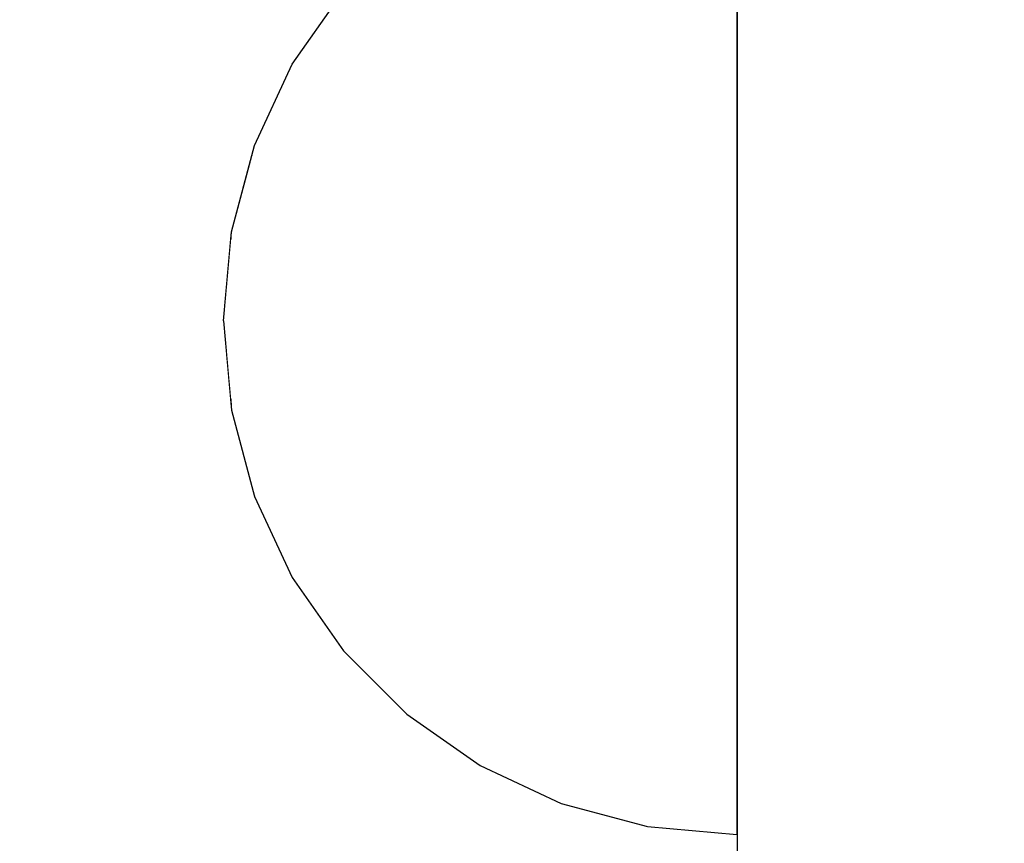
# Model space of a CAD drawing. Units: millimetres. Extents: x 1771 to 14279, y 1116 to 14417.
# Drawn here: x 9432 to 9457, y 4706 to 4727 of the extents above; entities that cross this region are included whole.
import ezdxf

# ---------------------------------------------------------------- set-up
doc = ezdxf.new("R2010")
doc.units = ezdxf.units.MM
doc.set_wipeout_variables(frame=1)
doc.layers.add('Dimensions', color=7, linetype='Continuous')
doc.styles.get("Standard").update_dxf_attribs({"font": 'arial.ttf'})
doc.dimstyles.new('Leikkiset keinu', dxfattribs={"dimtxt": 150, "dimasz": 2.5, "dimexe": 0.06, "dimexo": 0.625, "dimtad": 0, "dimtih": 1, "dimtoh": 1, "dimdec": 0, "dimtxsty": 'Standard', "dimcen": 2.5, "dimadec": 0, "dimazin": 0, "dimtfac": 1, "dimtmove": 0, "dimatfit": 3, "dimfxl": 1, "dimarcsym": 0})

# ---------------------------------------------------------------- blocks, each defined once
blk = doc.blocks.new('*D3')
at = {"layer": 'Defpoints', "color": 0, "transparency": 16777216}
for p in [(6157.471, 10935.419), (3013.145, 3993.809), (9450.107, 3993.809)]:
    blk.add_point(p, dxfattribs=at)
at = {"layer": 'Dimensions', "color": 0, "lineweight": -2, "transparency": 16777216}
for p, q in [((6156.846, 10935.419), (3013.085, 10935.419)), ((3013.145, 10932.919), (3013.145, 7541.825)), ((3013.145, 3996.309), (3013.145, 7387.403)), ((9449.482, 3993.809), (3013.085, 3993.809))]:
    blk.add_line(p, q, dxfattribs=at)
at = {"layer": 'Dimensions', "color": 0, "transparency": 16777216}
for points in [[(3012.728, 10932.919), (3013.562, 10932.919), (3013.145, 10935.419)], [(3012.728, 3996.309), (3013.562, 3996.309), (3013.145, 3993.809)]]:
    blk.add_solid(points, dxfattribs=at)
at = {"layer": 'Dimensions', "color": 0, "transparency": 16777216, "insert": (3013.145, 7464.614), "char_height": 150, "attachment_point": 5}
blk.add_mtext('6942', dxfattribs=at)
blk = doc.blocks.new('*D4')
at = {"layer": 'Defpoints', "color": 0, "transparency": 16777216}
for p in [(12287.608, 7741.671), (5418.937, 5244.269), (12287.608, 1980.479)]:
    blk.add_point(p, dxfattribs=at)
at = {"layer": 'Dimensions', "color": 0, "lineweight": -2, "transparency": 16777216}
for p, q in [((12287.608, 7741.046), (12287.608, 1980.419)), ((5418.937, 5243.644), (5418.937, 1980.419)), ((5421.437, 1980.479), (8628.108, 1980.479)), ((12285.108, 1980.479), (9078.437, 1980.479))]:
    blk.add_line(p, q, dxfattribs=at)
at = {"layer": 'Dimensions', "color": 0, "transparency": 16777216}
for points in [[(5421.437, 1980.896), (5421.437, 1980.063), (5418.937, 1980.479)], [(12285.108, 1980.896), (12285.108, 1980.063), (12287.608, 1980.479)]]:
    blk.add_solid(points, dxfattribs=at)
at = {"layer": 'Dimensions', "color": 0, "transparency": 16777216, "insert": (8853.272, 1980.479), "char_height": 150, "attachment_point": 5}
blk.add_mtext('6869', dxfattribs=at)
blk = doc.blocks.new('*D6')
at = {"layer": 'Defpoints', "color": 0, "transparency": 16777216}
for p in [(5451.062, 12627.903), (2055.292, 2492.536), (9879.864, 2492.536)]:
    blk.add_point(p, dxfattribs=at)
at = {"layer": 'Dimensions', "color": 0, "lineweight": -2, "transparency": 16777216}
for p, q in [((5450.437, 12627.903), (2055.232, 12627.903)), ((2055.292, 12625.403), (2055.292, 7637.481)), ((2055.292, 2495.036), (2055.292, 7482.957)), ((9879.239, 2492.536), (2055.232, 2492.536))]:
    blk.add_line(p, q, dxfattribs=at)
at = {"layer": 'Dimensions', "color": 0, "transparency": 16777216}
for points in [[(2054.876, 12625.403), (2055.709, 12625.403), (2055.292, 12627.903)], [(2054.876, 2495.036), (2055.709, 2495.036), (2055.292, 2492.536)]]:
    blk.add_solid(points, dxfattribs=at)
at = {"layer": 'Dimensions', "color": 0, "transparency": 16777216, "insert": (2055.292, 7560.219), "char_height": 150, "attachment_point": 5}
blk.add_mtext('10135', dxfattribs=at)
blk = doc.blocks.new('*D7')
at = {"layer": 'Defpoints', "color": 0, "transparency": 16777216}
for p in [(3805.74, 10933.273), (14279.464, 5111.918), (14279.464, 1214.227)]:
    blk.add_point(p, dxfattribs=at)
at = {"layer": 'Dimensions', "color": 0, "lineweight": -2, "transparency": 16777216}
for p, q in [((3805.74, 10932.648), (3805.74, 1214.167)), ((14279.464, 5111.293), (14279.464, 1214.167)), ((3808.24, 1214.227), (8767.096, 1214.227)), ((14276.964, 1214.227), (9318.108, 1214.227))]:
    blk.add_line(p, q, dxfattribs=at)
at = {"layer": 'Dimensions', "color": 0, "transparency": 16777216}
for points in [[(3808.24, 1214.644), (3808.24, 1213.81), (3805.74, 1214.227)], [(14276.964, 1214.644), (14276.964, 1213.81), (14279.464, 1214.227)]]:
    blk.add_solid(points, dxfattribs=at)
at = {"layer": 'Dimensions', "color": 0, "transparency": 16777216, "insert": (9042.602, 1214.227), "char_height": 150, "attachment_point": 5}
blk.add_mtext('10474', dxfattribs=at)

msp = doc.modelspace()

# ---------------------------------------------------------------- linework, layer by layer
at = {"linetype": 'ByBlock', "lineweight": -2}
for p, q in [((9450.107, 4742.625), (9450.107, 4719.699)), ((9450.107, 4719.699), (9450.107, 4716.652)), ((9450.107, 4716.652), (9450.107, 4713.693)), ((9450.107, 4713.693), (9450.107, 4710.908)), ((9450.107, 4710.908), (9450.107, 4708.376)), ((9450.107, 4708.376), (9450.107, 4706.171))]:
    msp.add_line(p, q, dxfattribs=at)

# ---------------------------------------------------------------- wipeouts: each hides what was drawn before it
at = {"linetype": 'ByBlock', "lineweight": -2, "ltscale": 37259.865721}
msp.add_wipeout([(9437.298, 4719.625), (9437.298, 4720.017), (9437.101, 4719.625)], dxfattribs=at)

# ---------------------------------------------------------------- next in the draw order: wipeouts: each hides what was drawn before it
at = {"linetype": 'ByBlock', "lineweight": -2, "ltscale": 37259.79017}
msp.add_wipeout([(9437.298, 4719.233), (9437.298, 4719.625), (9437.101, 4719.625)], dxfattribs=at)

# ---------------------------------------------------------------- next in the draw order: wipeouts: each hides what was drawn before it
at = {"linetype": 'ByBlock', "lineweight": -2, "ltscale": 37260.237897}
msp.add_wipeout([(9437.298, 4718.853), (9437.298, 4719.233), (9437.101, 4719.625)], dxfattribs=at)

# ---------------------------------------------------------------- next in the draw order: wipeouts: each hides what was drawn before it
at = {"linetype": 'ByBlock', "lineweight": -2, "ltscale": 37260.557347}
msp.add_wipeout([(9437.298, 4718.496), (9437.298, 4718.853), (9437.101, 4719.625)], dxfattribs=at)

# ---------------------------------------------------------------- next in the draw order: wipeouts: each hides what was drawn before it
at = {"linetype": 'ByBlock', "lineweight": -2, "ltscale": 37260.827743}
msp.add_wipeout([(9437.298, 4718.174), (9437.298, 4718.496), (9437.101, 4719.625)], dxfattribs=at)

# ---------------------------------------------------------------- next in the draw order: wipeouts: each hides what was drawn before it
at = {"linetype": 'ByBlock', "lineweight": -2, "ltscale": 37261.059327}
msp.add_wipeout([(9437.298, 4717.896), (9437.298, 4718.174), (9437.101, 4719.625)], dxfattribs=at)

# ---------------------------------------------------------------- next in the draw order: wipeouts: each hides what was drawn before it
at = {"linetype": 'ByBlock', "lineweight": -2, "ltscale": 37261.251583}
msp.add_wipeout([(9437.298, 4717.67), (9437.298, 4717.896), (9437.101, 4719.625)], dxfattribs=at)

# ---------------------------------------------------------------- next in the draw order: wipeouts: each hides what was drawn before it
at = {"linetype": 'ByBlock', "lineweight": -2, "ltscale": 37261.401733}
msp.add_wipeout([(9437.298, 4717.504), (9437.298, 4717.67), (9437.101, 4719.625)], dxfattribs=at)

# ---------------------------------------------------------------- next in the draw order: wipeouts: each hides what was drawn before it
at = {"linetype": 'ByBlock', "lineweight": -2, "ltscale": 37261.506977}
msp.add_wipeout([(9437.298, 4717.402), (9437.298, 4717.504), (9437.101, 4719.625)], dxfattribs=at)

# ---------------------------------------------------------------- next in the draw order: wipeouts: each hides what was drawn before it
at = {"linetype": 'ByBlock', "lineweight": -2, "ltscale": 37261.565338}
msp.add_wipeout([(9437.298, 4717.368), (9437.298, 4717.402), (9437.101, 4719.625)], dxfattribs=at)

# ---------------------------------------------------------------- next in the draw order: wipeouts: each hides what was drawn before it
at = {"linetype": 'ByBlock', "lineweight": -2, "ltscale": 37258.091262}
msp.add_wipeout([(9437.298, 4721.848), (9437.298, 4721.882), (9437.101, 4719.625)], dxfattribs=at)

# ---------------------------------------------------------------- next in the draw order: wipeouts: each hides what was drawn before it
at = {"linetype": 'ByBlock', "lineweight": -2, "ltscale": 37258.149575}
msp.add_wipeout([(9437.298, 4721.746), (9437.298, 4721.848), (9437.101, 4719.625)], dxfattribs=at)

# ---------------------------------------------------------------- next in the draw order: wipeouts: each hides what was drawn before it
at = {"linetype": 'ByBlock', "lineweight": -2, "ltscale": 37258.254736}
msp.add_wipeout([(9437.298, 4721.58), (9437.298, 4721.746), (9437.101, 4719.625)], dxfattribs=at)

# ---------------------------------------------------------------- next in the draw order: wipeouts: each hides what was drawn before it
at = {"linetype": 'ByBlock', "lineweight": -2, "ltscale": 49677.093155}
msp.add_wipeout([(9437.885, 4724.004), (9437.885, 4724.071), (9437.298, 4721.882), (9437.298, 4721.848)], dxfattribs=at)
at = {"linetype": 'ByBlock', "lineweight": -2, "ltscale": 37258.404774}
msp.add_wipeout([(9437.298, 4721.354), (9437.298, 4721.58), (9437.101, 4719.625)], dxfattribs=at)

# ---------------------------------------------------------------- next in the draw order: wipeouts: each hides what was drawn before it
at = {"linetype": 'ByBlock', "lineweight": -2, "ltscale": 49677.244541}
msp.add_wipeout([(9437.885, 4723.803), (9437.885, 4724.004), (9437.298, 4721.848), (9437.298, 4721.746)], dxfattribs=at)
at = {"linetype": 'ByBlock', "lineweight": -2, "ltscale": 37258.596905}
msp.add_wipeout([(9437.298, 4721.076), (9437.298, 4721.354), (9437.101, 4719.625)], dxfattribs=at)

# ---------------------------------------------------------------- next in the draw order: wipeouts: each hides what was drawn before it
at = {"linetype": 'ByBlock', "lineweight": -2, "ltscale": 49677.043623}
msp.add_wipeout([(9438.842, 4726.026), (9438.842, 4726.125), (9437.885, 4724.071), (9437.885, 4724.004)], dxfattribs=at)
at = {"linetype": 'ByBlock', "lineweight": -2, "ltscale": 49677.532966}
msp.add_wipeout([(9437.885, 4723.476), (9437.885, 4723.803), (9437.298, 4721.746), (9437.298, 4721.58)], dxfattribs=at)
at = {"linetype": 'ByBlock', "lineweight": -2, "ltscale": 37258.828363}
msp.add_wipeout([(9437.298, 4720.754), (9437.298, 4721.076), (9437.101, 4719.625)], dxfattribs=at)

# ---------------------------------------------------------------- next in the draw order: wipeouts: each hides what was drawn before it
at = {"linetype": 'ByBlock', "lineweight": -2, "ltscale": 49677.283709}
msp.add_wipeout([(9438.842, 4725.733), (9438.842, 4726.026), (9437.885, 4724.004), (9437.885, 4723.803)], dxfattribs=at)
at = {"linetype": 'ByBlock', "lineweight": -2, "ltscale": 49677.950635}
msp.add_wipeout([(9437.298, 4721.354), (9437.885, 4723.031), (9437.885, 4723.476), (9437.298, 4721.58)], dxfattribs=at)
at = {"linetype": 'ByBlock', "lineweight": -2, "ltscale": 37259.098649}
msp.add_wipeout([(9437.298, 4720.397), (9437.298, 4720.754), (9437.101, 4719.625)], dxfattribs=at)

# ---------------------------------------------------------------- next in the draw order: wipeouts: each hides what was drawn before it
at = {"linetype": 'ByBlock', "lineweight": -2, "ltscale": 49678.562924}
msp.add_wipeout([(9440.142, 4727.854), (9440.142, 4727.981), (9438.842, 4726.125), (9438.842, 4726.026)], dxfattribs=at)
at = {"linetype": 'ByBlock', "lineweight": -2, "ltscale": 49677.746901}
msp.add_wipeout([(9437.885, 4723.476), (9438.842, 4725.254), (9438.842, 4725.733), (9437.885, 4723.803)], dxfattribs=at)
at = {"linetype": 'ByBlock', "lineweight": -2, "ltscale": 49678.486029}
msp.add_wipeout([(9437.298, 4721.076), (9437.885, 4722.483), (9437.885, 4723.031), (9437.298, 4721.354)], dxfattribs=at)
at = {"linetype": 'ByBlock', "lineweight": -2, "ltscale": 37259.418017}
msp.add_wipeout([(9437.298, 4720.017), (9437.298, 4720.397), (9437.101, 4719.625)], dxfattribs=at)

# ---------------------------------------------------------------- next in the draw order: wipeouts: each hides what was drawn before it
at = {"linetype": 'ByBlock', "lineweight": -2, "ltscale": 49678.884588}
msp.add_wipeout([(9438.842, 4725.733), (9440.142, 4727.477), (9440.142, 4727.854), (9438.842, 4726.026)], dxfattribs=at)
at = {"linetype": 'ByBlock', "lineweight": -2, "ltscale": 49678.420007}
msp.add_wipeout([(9437.885, 4723.031), (9438.842, 4724.604), (9438.842, 4725.254), (9437.885, 4723.476)], dxfattribs=at)
at = {"linetype": 'ByBlock', "lineweight": -2, "ltscale": 49679.124572}
msp.add_wipeout([(9437.885, 4721.848), (9437.885, 4722.483), (9437.298, 4721.076), (9437.298, 4720.754)], dxfattribs=at)
at = {"linetype": 'ByBlock', "lineweight": -2, "ltscale": 49681.505731}
msp.add_wipeout([(9437.298, 4719.625), (9437.885, 4719.625), (9437.885, 4720.397), (9437.298, 4720.017)], dxfattribs=at)

# ---------------------------------------------------------------- next in the draw order: wipeouts: each hides what was drawn before it
at = {"linetype": 'ByBlock', "lineweight": -2, "ltscale": 49679.508639}
msp.add_wipeout([(9438.842, 4725.733), (9438.842, 4725.254), (9440.142, 4726.862), (9440.142, 4727.477)], dxfattribs=at)
at = {"linetype": 'ByBlock', "lineweight": -2, "ltscale": 49679.283472}
msp.add_wipeout([(9438.842, 4723.803), (9438.842, 4724.604), (9437.885, 4723.031), (9437.885, 4722.483)], dxfattribs=at)
at = {"linetype": 'ByBlock', "lineweight": -2, "ltscale": 49679.849773}
msp.add_wipeout([(9437.298, 4720.397), (9437.885, 4721.146), (9437.885, 4721.848), (9437.298, 4720.754)], dxfattribs=at)
at = {"linetype": 'ByBlock', "lineweight": -2, "ltscale": 49681.975752}
msp.add_wipeout([(9437.298, 4719.233), (9437.885, 4718.853), (9437.885, 4719.625), (9437.298, 4719.625)], dxfattribs=at)

# ---------------------------------------------------------------- next in the draw order: wipeouts: each hides what was drawn before it
at = {"linetype": 'ByBlock', "lineweight": -2, "ltscale": 49680.417022}
msp.add_wipeout([(9440.142, 4726.026), (9440.142, 4726.862), (9438.842, 4725.254), (9438.842, 4724.604)], dxfattribs=at)
at = {"linetype": 'ByBlock', "lineweight": -2, "ltscale": 49680.312139}
msp.add_wipeout([(9438.842, 4722.875), (9438.842, 4723.803), (9437.885, 4722.483), (9437.885, 4721.848)], dxfattribs=at)
at = {"linetype": 'ByBlock', "lineweight": -2, "ltscale": 49680.645759}
msp.add_wipeout([(9437.885, 4720.397), (9437.885, 4721.146), (9437.298, 4720.397), (9437.298, 4720.017)], dxfattribs=at)
at = {"linetype": 'ByBlock', "lineweight": -2, "ltscale": 49682.83589}
msp.add_wipeout([(9437.298, 4718.853), (9437.885, 4718.104), (9437.885, 4718.853), (9437.298, 4719.233)], dxfattribs=at)

# ---------------------------------------------------------------- next in the draw order: linework, layer by layer
at = {"linetype": 'ByBlock', "lineweight": -2}
msp.add_line((9437.101, 4719.625), (9437.298, 4721.882), dxfattribs=at)

# ---------------------------------------------------------------- next in the draw order: wipeouts: each hides what was drawn before it
at = {"linetype": 'ByBlock', "lineweight": -2, "ltscale": 49682.764378}
msp.add_wipeout([(9441.744, 4728.249), (9441.744, 4728.983), (9440.142, 4727.477), (9440.142, 4726.862)], dxfattribs=at)
at = {"linetype": 'ByBlock', "lineweight": -2, "ltscale": 49681.582925}
msp.add_wipeout([(9440.142, 4724.996), (9440.142, 4726.026), (9438.842, 4724.604), (9438.842, 4723.803)], dxfattribs=at)
at = {"linetype": 'ByBlock', "lineweight": -2, "ltscale": 49681.476284}
msp.add_wipeout([(9438.842, 4721.848), (9438.842, 4722.875), (9437.885, 4721.848), (9437.885, 4721.146)], dxfattribs=at)
at = {"linetype": 'ByBlock', "lineweight": -2, "ltscale": 49684.079656}
msp.add_wipeout([(9438.842, 4719.625), (9438.842, 4720.754), (9437.885, 4720.397), (9437.885, 4719.625)], dxfattribs=at)
at = {"linetype": 'ByBlock', "lineweight": -2, "ltscale": 49683.632252}
msp.add_wipeout([(9437.298, 4718.496), (9437.885, 4717.402), (9437.885, 4718.104), (9437.298, 4718.853)], dxfattribs=at)

# ---------------------------------------------------------------- next in the draw order: wipeouts: each hides what was drawn before it
at = {"linetype": 'ByBlock', "lineweight": -2, "ltscale": 49683.880609}
msp.add_wipeout([(9441.744, 4727.254), (9441.744, 4728.249), (9440.142, 4726.862), (9440.142, 4726.026)], dxfattribs=at)
at = {"linetype": 'ByBlock', "lineweight": -2, "ltscale": 49682.97173}
msp.add_wipeout([(9438.842, 4722.875), (9440.142, 4723.803), (9440.142, 4724.996), (9438.842, 4723.803)], dxfattribs=at)
at = {"linetype": 'ByBlock', "lineweight": -2, "ltscale": 49682.743136}
msp.add_wipeout([(9438.842, 4720.754), (9438.842, 4721.848), (9437.885, 4721.146), (9437.885, 4720.397)], dxfattribs=at)
at = {"linetype": 'ByBlock', "lineweight": -2, "ltscale": 49684.35797}
msp.add_wipeout([(9437.298, 4718.174), (9437.885, 4716.767), (9437.885, 4717.402), (9437.298, 4718.496)], dxfattribs=at)

# ---------------------------------------------------------------- next in the draw order: linework, layer by layer
at = {"linetype": 'ByBlock', "lineweight": -2}
for p, q in [((9437.885, 4724.071), (9438.842, 4726.125)), ((9437.298, 4721.882), (9437.885, 4724.071))]:
    msp.add_line(p, q, dxfattribs=at)

# ---------------------------------------------------------------- next in the draw order: wipeouts: each hides what was drawn before it
at = {"linetype": 'ByBlock', "lineweight": -2, "ltscale": 49685.313888}
msp.add_wipeout([(9440.142, 4724.996), (9441.744, 4726.026), (9441.744, 4727.254), (9440.142, 4726.026)], dxfattribs=at)
at = {"linetype": 'ByBlock', "lineweight": -2, "ltscale": 49684.542186}
msp.add_wipeout([(9438.842, 4721.848), (9440.142, 4722.483), (9440.142, 4723.803), (9438.842, 4722.875)], dxfattribs=at)
at = {"linetype": 'ByBlock', "lineweight": -2, "ltscale": 49685.188403}
msp.add_wipeout([(9438.842, 4718.496), (9438.842, 4719.625), (9437.885, 4719.625), (9437.885, 4718.853)], dxfattribs=at)
at = {"linetype": 'ByBlock', "lineweight": -2, "ltscale": 49684.997107}
msp.add_wipeout([(9437.298, 4717.896), (9437.885, 4716.219), (9437.885, 4716.767), (9437.298, 4718.174)], dxfattribs=at)

# ---------------------------------------------------------------- next in the draw order: wipeouts: each hides what was drawn before it
at = {"linetype": 'ByBlock', "lineweight": -2, "ltscale": 49687.021356}
msp.add_wipeout([(9440.142, 4723.803), (9441.744, 4724.604), (9441.744, 4726.026), (9440.142, 4724.996)], dxfattribs=at)
at = {"linetype": 'ByBlock', "lineweight": -2, "ltscale": 49688.03914}
msp.add_wipeout([(9438.842, 4719.625), (9440.142, 4719.625), (9440.142, 4721.076), (9438.842, 4720.754)], dxfattribs=at)
at = {"linetype": 'ByBlock', "lineweight": -2, "ltscale": 49685.533099}
msp.add_wipeout([(9437.298, 4717.67), (9437.885, 4715.774), (9437.885, 4716.219), (9437.298, 4717.896)], dxfattribs=at)

# ---------------------------------------------------------------- next in the draw order: linework, layer by layer
at = {"linetype": 'ByBlock', "lineweight": -2}
msp.add_line((9438.842, 4726.125), (9440.142, 4727.981), dxfattribs=at)

# ---------------------------------------------------------------- next in the draw order: wipeouts: each hides what was drawn before it
at = {"linetype": 'ByBlock', "lineweight": -2, "ltscale": 49690.362388}
msp.add_wipeout([(9441.744, 4727.254), (9441.744, 4726.026), (9443.601, 4726.862), (9443.601, 4728.249)], dxfattribs=at)
at = {"linetype": 'ByBlock', "lineweight": -2, "ltscale": 49686.247879}
msp.add_wipeout([(9440.142, 4721.076), (9440.142, 4722.483), (9438.842, 4721.848), (9438.842, 4720.754)], dxfattribs=at)
at = {"linetype": 'ByBlock', "lineweight": -2, "ltscale": 49685.951296}
msp.add_wipeout([(9437.885, 4715.447), (9437.885, 4715.774), (9437.298, 4717.67), (9437.298, 4717.504)], dxfattribs=at)

# ---------------------------------------------------------------- next in the draw order: wipeouts: each hides what was drawn before it
at = {"linetype": 'ByBlock', "lineweight": -2, "ltscale": 49688.951825}
msp.add_wipeout([(9441.744, 4723.031), (9441.744, 4724.604), (9440.142, 4723.803), (9440.142, 4722.483)], dxfattribs=at)
at = {"linetype": 'ByBlock', "lineweight": -2, "ltscale": 49686.240116}
msp.add_wipeout([(9437.885, 4715.246), (9437.885, 4715.447), (9437.298, 4717.504), (9437.298, 4717.402)], dxfattribs=at)

# ---------------------------------------------------------------- next in the draw order: wipeouts: each hides what was drawn before it
at = {"linetype": 'ByBlock', "lineweight": -2, "ltscale": 49692.3371}
msp.add_wipeout([(9443.601, 4725.254), (9443.601, 4726.862), (9441.744, 4726.026), (9441.744, 4724.604)], dxfattribs=at)
at = {"linetype": 'ByBlock', "lineweight": -2, "ltscale": 49686.391721}
msp.add_wipeout([(9437.885, 4715.179), (9437.885, 4715.246), (9437.298, 4717.402), (9437.298, 4717.368)], dxfattribs=at)

# ---------------------------------------------------------------- next in the draw order: linework, layer by layer
at = {"linetype": 'ByBlock', "lineweight": -2}
msp.add_line((9437.101, 4719.625), (9437.298, 4717.368), dxfattribs=at)

# ---------------------------------------------------------------- next in the draw order: wipeouts: each hides what was drawn before it
at = {"linetype": 'ByBlock', "lineweight": -2, "ltscale": 49696.574355}
msp.add_wipeout([(9445.654, 4727.477), (9445.654, 4728.983), (9443.601, 4728.249), (9443.601, 4726.862)], dxfattribs=at)
at = {"linetype": 'ByBlock', "lineweight": -2, "ltscale": 49686.525382}
msp.add_wipeout([(9438.842, 4717.402), (9438.842, 4718.496), (9437.885, 4718.853), (9437.885, 4718.104)], dxfattribs=at)

# ---------------------------------------------------------------- next in the draw order: wipeouts: each hides what was drawn before it
at = {"linetype": 'ByBlock', "lineweight": -2, "ltscale": 49687.793171}
msp.add_wipeout([(9438.842, 4716.375), (9438.842, 4717.402), (9437.885, 4718.104), (9437.885, 4717.402)], dxfattribs=at)

# ---------------------------------------------------------------- next in the draw order: wipeouts: each hides what was drawn before it
at = {"linetype": 'ByBlock', "lineweight": -2, "ltscale": 49689.688378}
msp.add_wipeout([(9438.842, 4718.496), (9440.142, 4718.174), (9440.142, 4719.625), (9438.842, 4719.625)], dxfattribs=at)
at = {"linetype": 'ByBlock', "lineweight": -2, "ltscale": 49688.958602}
msp.add_wipeout([(9438.842, 4715.447), (9438.842, 4716.375), (9437.885, 4717.402), (9437.885, 4716.767)], dxfattribs=at)

# ---------------------------------------------------------------- next in the draw order: wipeouts: each hides what was drawn before it
at = {"linetype": 'ByBlock', "lineweight": -2, "ltscale": 49693.245469}
msp.add_wipeout([(9441.744, 4719.625), (9441.744, 4721.354), (9440.142, 4721.076), (9440.142, 4719.625)], dxfattribs=at)
at = {"linetype": 'ByBlock', "lineweight": -2, "ltscale": 49689.98874}
msp.add_wipeout([(9438.842, 4714.646), (9438.842, 4715.447), (9437.885, 4716.767), (9437.885, 4716.219)], dxfattribs=at)

# ---------------------------------------------------------------- next in the draw order: wipeouts: each hides what was drawn before it
at = {"linetype": 'ByBlock', "lineweight": -2, "ltscale": 49691.047417}
msp.add_wipeout([(9441.744, 4721.354), (9441.744, 4723.031), (9440.142, 4722.483), (9440.142, 4721.076)], dxfattribs=at)
at = {"linetype": 'ByBlock', "lineweight": -2, "ltscale": 49691.480509}
msp.add_wipeout([(9438.842, 4717.402), (9440.142, 4716.767), (9440.142, 4718.174), (9438.842, 4718.496)], dxfattribs=at)
at = {"linetype": 'ByBlock', "lineweight": -2, "ltscale": 49690.853682}
msp.add_wipeout([(9437.885, 4715.774), (9438.842, 4713.996), (9438.842, 4714.646), (9437.885, 4716.219)], dxfattribs=at)

# ---------------------------------------------------------------- next in the draw order: wipeouts: each hides what was drawn before it
at = {"linetype": 'ByBlock', "lineweight": -2, "ltscale": 49694.569757}
msp.add_wipeout([(9443.601, 4723.476), (9443.601, 4725.254), (9441.744, 4724.604), (9441.744, 4723.031)], dxfattribs=at)
at = {"linetype": 'ByBlock', "lineweight": -2, "ltscale": 49695.357437}
msp.add_wipeout([(9441.744, 4717.896), (9441.744, 4719.625), (9440.142, 4719.625), (9440.142, 4718.174)], dxfattribs=at)
at = {"linetype": 'ByBlock', "lineweight": -2, "ltscale": 49691.528092}
msp.add_wipeout([(9437.885, 4715.447), (9438.842, 4713.517), (9438.842, 4713.996), (9437.885, 4715.774)], dxfattribs=at)

# ---------------------------------------------------------------- next in the draw order: wipeouts: each hides what was drawn before it
at = {"linetype": 'ByBlock', "lineweight": -2, "ltscale": 49698.756666}
msp.add_wipeout([(9445.654, 4725.733), (9445.654, 4727.477), (9443.601, 4726.862), (9443.601, 4725.254)], dxfattribs=at)
at = {"linetype": 'ByBlock', "lineweight": -2, "ltscale": 49699.533973}
msp.add_wipeout([(9443.601, 4719.625), (9443.601, 4721.58), (9441.744, 4721.354), (9441.744, 4719.625)], dxfattribs=at)
at = {"linetype": 'ByBlock', "lineweight": -2, "ltscale": 49691.992258}
msp.add_wipeout([(9438.842, 4713.224), (9438.842, 4713.517), (9437.885, 4715.447), (9437.885, 4715.246)], dxfattribs=at)

# ---------------------------------------------------------------- next in the draw order: wipeouts: each hides what was drawn before it
at = {"linetype": 'ByBlock', "lineweight": -2, "ltscale": 49696.99307}
msp.add_wipeout([(9443.601, 4721.58), (9443.601, 4723.476), (9441.744, 4723.031), (9441.744, 4721.354)], dxfattribs=at)
at = {"linetype": 'ByBlock', "lineweight": -2, "ltscale": 49693.187908}
msp.add_wipeout([(9438.842, 4716.375), (9440.142, 4715.447), (9440.142, 4716.767), (9438.842, 4717.402)], dxfattribs=at)
at = {"linetype": 'ByBlock', "lineweight": -2, "ltscale": 49692.232873}
msp.add_wipeout([(9438.842, 4713.125), (9438.842, 4713.224), (9437.885, 4715.246), (9437.885, 4715.179)], dxfattribs=at)

# ---------------------------------------------------------------- next in the draw order: linework, layer by layer
at = {"linetype": 'ByBlock', "lineweight": -2}
msp.add_line((9437.298, 4717.368), (9437.885, 4715.179), dxfattribs=at)

# ---------------------------------------------------------------- next in the draw order: wipeouts: each hides what was drawn before it
at = {"linetype": 'ByBlock', "lineweight": -2, "ltscale": 49701.224236}
msp.add_wipeout([(9445.654, 4723.803), (9445.654, 4725.733), (9443.601, 4725.254), (9443.601, 4723.476)], dxfattribs=at)
at = {"linetype": 'ByBlock', "lineweight": -2, "ltscale": 49694.760686}
msp.add_wipeout([(9438.842, 4715.447), (9440.142, 4714.254), (9440.142, 4715.447), (9438.842, 4716.375)], dxfattribs=at)

# ---------------------------------------------------------------- next in the draw order: wipeouts: each hides what was drawn before it
at = {"linetype": 'ByBlock', "lineweight": -2, "ltscale": 49706.084175}
msp.add_wipeout([(9447.843, 4726.026), (9447.843, 4727.854), (9445.654, 4727.477), (9445.654, 4725.733)], dxfattribs=at)
at = {"linetype": 'ByBlock', "lineweight": -2, "ltscale": 49697.556831}
msp.add_wipeout([(9441.744, 4716.219), (9441.744, 4717.896), (9440.142, 4718.174), (9440.142, 4716.767)], dxfattribs=at)
at = {"linetype": 'ByBlock', "lineweight": -2, "ltscale": 49696.152145}
msp.add_wipeout([(9440.142, 4713.224), (9440.142, 4714.254), (9438.842, 4715.447), (9438.842, 4714.646)], dxfattribs=at)

# ---------------------------------------------------------------- next in the draw order: wipeouts: each hides what was drawn before it
at = {"linetype": 'ByBlock', "lineweight": -2, "ltscale": 49702.029895}
msp.add_wipeout([(9443.601, 4717.67), (9443.601, 4719.625), (9441.744, 4719.625), (9441.744, 4717.896)], dxfattribs=at)
at = {"linetype": 'ByBlock', "lineweight": -2, "ltscale": 49697.320709}
msp.add_wipeout([(9440.142, 4712.388), (9440.142, 4713.224), (9438.842, 4714.646), (9438.842, 4713.996)], dxfattribs=at)

# ---------------------------------------------------------------- next in the draw order: wipeouts: each hides what was drawn before it
at = {"linetype": 'ByBlock', "lineweight": -2, "ltscale": 49706.710553}
msp.add_wipeout([(9445.654, 4719.625), (9445.654, 4721.746), (9443.601, 4721.58), (9443.601, 4719.625)], dxfattribs=at)
at = {"linetype": 'ByBlock', "lineweight": -2, "ltscale": 49699.655008}
msp.add_wipeout([(9441.744, 4714.646), (9441.744, 4716.219), (9440.142, 4716.767), (9440.142, 4715.447)], dxfattribs=at)
at = {"linetype": 'ByBlock', "lineweight": -2, "ltscale": 49698.231439}
msp.add_wipeout([(9438.842, 4713.517), (9440.142, 4711.773), (9440.142, 4712.388), (9438.842, 4713.996)], dxfattribs=at)

# ---------------------------------------------------------------- next in the draw order: wipeouts: each hides what was drawn before it
at = {"linetype": 'ByBlock', "lineweight": -2, "ltscale": 49703.902533}
msp.add_wipeout([(9445.654, 4721.746), (9445.654, 4723.803), (9443.601, 4723.476), (9443.601, 4721.58)], dxfattribs=at)
at = {"linetype": 'ByBlock', "lineweight": -2, "ltscale": 49704.572616}
msp.add_wipeout([(9443.601, 4715.774), (9443.601, 4717.67), (9441.744, 4717.896), (9441.744, 4716.219)], dxfattribs=at)
at = {"linetype": 'ByBlock', "lineweight": -2, "ltscale": 49698.85724}
msp.add_wipeout([(9438.842, 4713.224), (9440.142, 4711.396), (9440.142, 4711.773), (9438.842, 4713.517)], dxfattribs=at)

# ---------------------------------------------------------------- next in the draw order: wipeouts: each hides what was drawn before it
at = {"linetype": 'ByBlock', "lineweight": -2, "ltscale": 49708.71216}
msp.add_wipeout([(9447.843, 4724.004), (9447.843, 4726.026), (9445.654, 4725.733), (9445.654, 4723.803)], dxfattribs=at)
at = {"linetype": 'ByBlock', "lineweight": -2, "ltscale": 49709.506129}
msp.add_wipeout([(9445.654, 4717.504), (9445.654, 4719.625), (9443.601, 4719.625), (9443.601, 4717.67)], dxfattribs=at)
at = {"linetype": 'ByBlock', "lineweight": -2, "ltscale": 49699.179847}
msp.add_wipeout([(9440.142, 4711.269), (9440.142, 4711.396), (9438.842, 4713.224), (9438.842, 4713.125)], dxfattribs=at)

# ---------------------------------------------------------------- next in the draw order: linework, layer by layer
at = {"linetype": 'ByBlock', "lineweight": -2}
msp.add_line((9437.885, 4715.179), (9438.842, 4713.125), dxfattribs=at)

# ---------------------------------------------------------------- next in the draw order: wipeouts: each hides what was drawn before it
at = {"linetype": 'ByBlock', "lineweight": -2, "ltscale": 49714.095993}
msp.add_wipeout([(9450.101, 4726.125), (9450.101, 4727.981), (9447.843, 4727.854), (9447.843, 4726.026)], dxfattribs=at)
at = {"linetype": 'ByBlock', "lineweight": -2, "ltscale": 49714.555412}
msp.add_wipeout([(9447.843, 4719.625), (9447.843, 4721.848), (9445.654, 4721.746), (9445.654, 4719.625)], dxfattribs=at)
at = {"linetype": 'ByBlock', "lineweight": -2, "ltscale": 49701.588984}
msp.add_wipeout([(9440.142, 4714.254), (9441.744, 4713.224), (9441.744, 4714.646), (9440.142, 4715.447)], dxfattribs=at)

# ---------------------------------------------------------------- next in the draw order: wipeouts: each hides what was drawn before it
at = {"linetype": 'ByBlock', "lineweight": -2, "ltscale": 49711.564701}
msp.add_wipeout([(9447.843, 4721.848), (9447.843, 4724.004), (9445.654, 4723.803), (9445.654, 4721.746)], dxfattribs=at)
at = {"linetype": 'ByBlock', "lineweight": -2, "ltscale": 49703.300452}
msp.add_wipeout([(9440.142, 4713.224), (9441.744, 4711.996), (9441.744, 4713.224), (9440.142, 4714.254)], dxfattribs=at)

# ---------------------------------------------------------------- next in the draw order: wipeouts: each hides what was drawn before it
at = {"linetype": 'ByBlock', "lineweight": -2, "ltscale": 49716.805075}
msp.add_wipeout([(9450.101, 4724.071), (9450.101, 4726.125), (9447.843, 4726.026), (9447.843, 4724.004)], dxfattribs=at)
at = {"linetype": 'ByBlock', "lineweight": -2, "ltscale": 49706.999397}
msp.add_wipeout([(9443.601, 4713.996), (9443.601, 4715.774), (9441.744, 4716.219), (9441.744, 4714.646)], dxfattribs=at)
at = {"linetype": 'ByBlock', "lineweight": -2, "ltscale": 49704.737738}
msp.add_wipeout([(9441.744, 4711.001), (9441.744, 4711.996), (9440.142, 4713.224), (9440.142, 4712.388)], dxfattribs=at)

# ---------------------------------------------------------------- next in the draw order: linework, layer by layer
at = {"linetype": 'ByBlock', "lineweight": -2}
msp.add_line((9450.101, 4727.981), (9450.101, 4726.125), dxfattribs=at)

# ---------------------------------------------------------------- next in the draw order: wipeouts: each hides what was drawn before it
at = {"linetype": 'ByBlock', "lineweight": -2, "ltscale": 49712.31639}
msp.add_wipeout([(9445.654, 4715.447), (9445.654, 4717.504), (9443.601, 4717.67), (9443.601, 4715.774)], dxfattribs=at)
at = {"linetype": 'ByBlock', "lineweight": -2, "ltscale": 49705.857499}
msp.add_wipeout([(9441.744, 4710.267), (9441.744, 4711.001), (9440.142, 4712.388), (9440.142, 4711.773)], dxfattribs=at)

# ---------------------------------------------------------------- next in the draw order: wipeouts: each hides what was drawn before it
at = {"linetype": 'ByBlock', "lineweight": -2, "ltscale": 49717.560797}
msp.add_wipeout([(9447.843, 4717.402), (9447.843, 4719.625), (9445.654, 4719.625), (9445.654, 4717.504)], dxfattribs=at)
at = {"linetype": 'ByBlock', "lineweight": -2, "ltscale": 49709.236748}
msp.add_wipeout([(9443.601, 4712.388), (9443.601, 4713.996), (9441.744, 4714.646), (9441.744, 4713.224)], dxfattribs=at)
at = {"linetype": 'ByBlock', "lineweight": -2, "ltscale": 49706.626171}
msp.add_wipeout([(9440.142, 4711.773), (9440.142, 4711.396), (9441.744, 4709.818), (9441.744, 4710.267)], dxfattribs=at)

# ---------------------------------------------------------------- next in the draw order: wipeouts: each hides what was drawn before it
at = {"linetype": 'ByBlock', "lineweight": -2, "ltscale": 49722.828978}
msp.add_wipeout([(9450.101, 4719.625), (9450.101, 4721.882), (9447.843, 4721.848), (9447.843, 4719.625)], dxfattribs=at)
at = {"linetype": 'ByBlock', "lineweight": -2, "ltscale": 49714.998936}
msp.add_wipeout([(9445.654, 4713.517), (9445.654, 4715.447), (9443.601, 4715.774), (9443.601, 4713.996)], dxfattribs=at)
at = {"linetype": 'ByBlock', "lineweight": -2, "ltscale": 49707.02117}
msp.add_wipeout([(9441.744, 4709.666), (9441.744, 4709.818), (9440.142, 4711.396), (9440.142, 4711.269)], dxfattribs=at)

# ---------------------------------------------------------------- next in the draw order: linework, layer by layer
at = {"linetype": 'ByBlock', "lineweight": -2}
msp.add_line((9438.842, 4713.125), (9440.142, 4711.269), dxfattribs=at)

# ---------------------------------------------------------------- next in the draw order: wipeouts: each hides what was drawn before it
at = {"linetype": 'ByBlock', "lineweight": -2, "ltscale": 49719.745773}
msp.add_wipeout([(9450.101, 4721.882), (9450.101, 4724.071), (9447.843, 4724.004), (9447.843, 4721.848)], dxfattribs=at)
at = {"linetype": 'ByBlock', "lineweight": -2, "ltscale": 49720.554069}
msp.add_wipeout([(9447.843, 4715.246), (9447.843, 4717.402), (9445.654, 4717.504), (9445.654, 4715.447)], dxfattribs=at)
at = {"linetype": 'ByBlock', "lineweight": -2, "ltscale": 49711.216808}
msp.add_wipeout([(9441.744, 4711.996), (9443.601, 4711.001), (9443.601, 4712.388), (9441.744, 4713.224)], dxfattribs=at)

# ---------------------------------------------------------------- next in the draw order: linework, layer by layer
at = {"linetype": 'ByBlock', "lineweight": -2}
for p, q in [((9450.101, 4726.125), (9450.101, 4724.071)), ((9450.101, 4724.071), (9450.101, 4721.882))]:
    msp.add_line(p, q, dxfattribs=at)

# ---------------------------------------------------------------- next in the draw order: wipeouts: each hides what was drawn before it
at = {"linetype": 'ByBlock', "lineweight": -2, "ltscale": 49725.950432}
msp.add_wipeout([(9450.101, 4717.368), (9450.101, 4719.625), (9447.843, 4719.625), (9447.843, 4717.402)], dxfattribs=at)
at = {"linetype": 'ByBlock', "lineweight": -2, "ltscale": 49712.879508}
msp.add_wipeout([(9441.744, 4711.001), (9443.601, 4709.875), (9443.601, 4711.001), (9441.744, 4711.996)], dxfattribs=at)

# ---------------------------------------------------------------- next in the draw order: linework, layer by layer
at = {"linetype": 'ByBlock', "lineweight": -2}
msp.add_line((9450.101, 4721.882), (9450.101, 4719.625), dxfattribs=at)

# ---------------------------------------------------------------- next in the draw order: wipeouts: each hides what was drawn before it
at = {"linetype": 'ByBlock', "lineweight": -2, "ltscale": 49717.472246}
msp.add_wipeout([(9445.654, 4711.773), (9445.654, 4713.517), (9443.601, 4713.996), (9443.601, 4712.388)], dxfattribs=at)
at = {"linetype": 'ByBlock', "lineweight": -2, "ltscale": 49714.174492}
msp.add_wipeout([(9443.601, 4709.046), (9443.601, 4709.875), (9441.744, 4711.001), (9441.744, 4710.267)], dxfattribs=at)

# ---------------------------------------------------------------- next in the draw order: wipeouts: each hides what was drawn before it
at = {"linetype": 'ByBlock', "lineweight": -2, "ltscale": 49723.411443}
msp.add_wipeout([(9447.843, 4713.224), (9447.843, 4715.246), (9445.654, 4715.447), (9445.654, 4713.517)], dxfattribs=at)
at = {"linetype": 'ByBlock', "lineweight": -2, "ltscale": 49715.062784}
msp.add_wipeout([(9441.744, 4710.267), (9441.744, 4709.818), (9443.601, 4708.538), (9443.601, 4709.046)], dxfattribs=at)

# ---------------------------------------------------------------- next in the draw order: wipeouts: each hides what was drawn before it
at = {"linetype": 'ByBlock', "lineweight": -2, "ltscale": 49729.036375}
msp.add_wipeout([(9450.101, 4715.179), (9450.101, 4717.368), (9447.843, 4717.402), (9447.843, 4715.246)], dxfattribs=at)
at = {"linetype": 'ByBlock', "lineweight": -2, "ltscale": 49719.661092}
msp.add_wipeout([(9445.654, 4710.267), (9445.654, 4711.773), (9443.601, 4712.388), (9443.601, 4711.001)], dxfattribs=at)
at = {"linetype": 'ByBlock', "lineweight": -2, "ltscale": 49715.518258}
msp.add_wipeout([(9443.601, 4708.367), (9443.601, 4708.538), (9441.744, 4709.818), (9441.744, 4709.666)], dxfattribs=at)

# ---------------------------------------------------------------- next in the draw order: linework, layer by layer
at = {"linetype": 'ByBlock', "lineweight": -2}
for p, q in [((9450.101, 4719.625), (9450.101, 4717.368)), ((9440.142, 4711.269), (9441.744, 4709.666))]:
    msp.add_line(p, q, dxfattribs=at)

# ---------------------------------------------------------------- next in the draw order: wipeouts: each hides what was drawn before it
at = {"linetype": 'ByBlock', "lineweight": -2, "ltscale": 49726.04595}
msp.add_wipeout([(9447.843, 4711.396), (9447.843, 4713.224), (9445.654, 4713.517), (9445.654, 4711.773)], dxfattribs=at)
at = {"linetype": 'ByBlock', "lineweight": -2, "ltscale": 49721.498891}
msp.add_wipeout([(9443.601, 4711.001), (9443.601, 4709.875), (9445.654, 4709.046), (9445.654, 4710.267)], dxfattribs=at)

# ---------------------------------------------------------------- next in the draw order: wipeouts: each hides what was drawn before it
at = {"linetype": 'ByBlock', "lineweight": -2, "ltscale": 49731.982225}
msp.add_wipeout([(9450.101, 4713.125), (9450.101, 4715.179), (9447.843, 4715.246), (9447.843, 4713.224)], dxfattribs=at)
at = {"linetype": 'ByBlock', "lineweight": -2, "ltscale": 49722.929824}
msp.add_wipeout([(9445.654, 4708.146), (9445.654, 4709.046), (9443.601, 4709.875), (9443.601, 4709.046)], dxfattribs=at)

# ---------------------------------------------------------------- next in the draw order: linework, layer by layer
at = {"linetype": 'ByBlock', "lineweight": -2}
msp.add_line((9450.101, 4717.368), (9450.101, 4715.179), dxfattribs=at)

# ---------------------------------------------------------------- next in the draw order: wipeouts: each hides what was drawn before it
at = {"linetype": 'ByBlock', "lineweight": -2, "ltscale": 49728.377327}
msp.add_wipeout([(9447.843, 4709.818), (9447.843, 4711.396), (9445.654, 4711.773), (9445.654, 4710.267)], dxfattribs=at)
at = {"linetype": 'ByBlock', "lineweight": -2, "ltscale": 49723.910706}
msp.add_wipeout([(9443.601, 4708.538), (9445.654, 4707.595), (9445.654, 4708.146), (9443.601, 4709.046)], dxfattribs=at)

# ---------------------------------------------------------------- next in the draw order: wipeouts: each hides what was drawn before it
at = {"linetype": 'ByBlock', "lineweight": -2, "ltscale": 49734.698252}
msp.add_wipeout([(9450.101, 4711.269), (9450.101, 4713.125), (9447.843, 4713.224), (9447.843, 4711.396)], dxfattribs=at)
at = {"linetype": 'ByBlock', "lineweight": -2, "ltscale": 49724.41272}
msp.add_wipeout([(9445.654, 4707.409), (9445.654, 4707.595), (9443.601, 4708.538), (9443.601, 4708.367)], dxfattribs=at)

# ---------------------------------------------------------------- next in the draw order: linework, layer by layer
at = {"linetype": 'ByBlock', "lineweight": -2}
for p, q in [((9450.101, 4715.179), (9450.101, 4713.125)), ((9441.744, 4709.666), (9443.601, 4708.367))]:
    msp.add_line(p, q, dxfattribs=at)

# ---------------------------------------------------------------- next in the draw order: wipeouts: each hides what was drawn before it
at = {"linetype": 'ByBlock', "lineweight": -2, "ltscale": 49730.334521}
msp.add_wipeout([(9445.654, 4710.267), (9445.654, 4709.046), (9447.843, 4708.538), (9447.843, 4709.818)], dxfattribs=at)

# ---------------------------------------------------------------- next in the draw order: wipeouts: each hides what was drawn before it
at = {"linetype": 'ByBlock', "lineweight": -2, "ltscale": 49737.10163}
msp.add_wipeout([(9450.101, 4709.666), (9450.101, 4711.269), (9447.843, 4711.396), (9447.843, 4709.818)], dxfattribs=at)
at = {"linetype": 'ByBlock', "lineweight": -2, "ltscale": 49731.857933}
msp.add_wipeout([(9447.843, 4707.595), (9447.843, 4708.538), (9445.654, 4709.046), (9445.654, 4708.146)], dxfattribs=at)

# ---------------------------------------------------------------- next in the draw order: linework, layer by layer
at = {"linetype": 'ByBlock', "lineweight": -2}
msp.add_line((9450.101, 4713.125), (9450.101, 4711.269), dxfattribs=at)

# ---------------------------------------------------------------- next in the draw order: wipeouts: each hides what was drawn before it
at = {"linetype": 'ByBlock', "lineweight": -2, "ltscale": 49739.118998}
msp.add_wipeout([(9447.843, 4708.538), (9450.101, 4708.367), (9450.101, 4709.666), (9447.843, 4709.818)], dxfattribs=at)
at = {"linetype": 'ByBlock', "lineweight": -2, "ltscale": 49732.901422}
msp.add_wipeout([(9445.654, 4708.146), (9445.654, 4707.595), (9447.843, 4707.017), (9447.843, 4707.595)], dxfattribs=at)

# ---------------------------------------------------------------- next in the draw order: linework, layer by layer
at = {"linetype": 'ByBlock', "lineweight": -2}
msp.add_line((9450.101, 4711.269), (9450.101, 4709.666), dxfattribs=at)

# ---------------------------------------------------------------- next in the draw order: wipeouts: each hides what was drawn before it
at = {"linetype": 'ByBlock', "lineweight": -2, "ltscale": 49733.434313}
msp.add_wipeout([(9447.843, 4706.823), (9447.843, 4707.017), (9445.654, 4707.595), (9445.654, 4707.409)], dxfattribs=at)

# ---------------------------------------------------------------- next in the draw order: linework, layer by layer
at = {"linetype": 'ByBlock', "lineweight": -2}
msp.add_line((9443.601, 4708.367), (9445.654, 4707.409), dxfattribs=at)

# ---------------------------------------------------------------- next in the draw order: wipeouts: each hides what was drawn before it
at = {"linetype": 'ByBlock', "lineweight": -2, "ltscale": 49740.688752}
msp.add_wipeout([(9450.101, 4707.409), (9450.101, 4708.367), (9447.843, 4708.538), (9447.843, 4707.595)], dxfattribs=at)

# ---------------------------------------------------------------- next in the draw order: linework, layer by layer
at = {"linetype": 'ByBlock', "lineweight": -2}
msp.add_line((9450.101, 4709.666), (9450.101, 4708.367), dxfattribs=at)

# ---------------------------------------------------------------- next in the draw order: wipeouts: each hides what was drawn before it
at = {"linetype": 'ByBlock', "lineweight": -2, "ltscale": 49741.763024}
msp.add_wipeout([(9447.843, 4707.595), (9447.843, 4707.017), (9450.101, 4706.823), (9450.101, 4707.409)], dxfattribs=at)

# ---------------------------------------------------------------- next in the draw order: linework, layer by layer
at = {"linetype": 'ByBlock', "lineweight": -2}
msp.add_line((9450.101, 4708.367), (9450.101, 4707.409), dxfattribs=at)

# ---------------------------------------------------------------- next in the draw order: wipeouts: each hides what was drawn before it
at = {"linetype": 'ByBlock', "lineweight": -2, "ltscale": 49742.309615}
msp.add_wipeout([(9450.101, 4706.625), (9450.101, 4706.823), (9447.843, 4707.017), (9447.843, 4706.823)], dxfattribs=at)

# ---------------------------------------------------------------- next in the draw order: linework, layer by layer
at = {"linetype": 'ByBlock', "lineweight": -2}
for p, q in [((9450.107, 4794.71), (9450.107, 4065.828)), ((9445.654, 4707.409), (9447.843, 4706.823)), ((9450.101, 4707.409), (9450.101, 4706.823)), ((9447.843, 4706.823), (9450.101, 4706.625)), ((9450.101, 4706.823), (9450.101, 4706.625))]:
    msp.add_line(p, q, dxfattribs=at)

# ---------------------------------------------------------------- next in the draw order: dimensions: what is measured, and where the dimension line sits
at = {"layer": 'Dimensions'}
for base, p1, p2, picture, middle in [((2055.292, 2492.536), (5451.062, 12627.903), (9879.864, 2492.536), '*D6', (2055.292, 7560.219)), ((3013.145, 3993.809), (6157.471, 10935.419), (9450.107, 3993.809), '*D3', (3013.145, 7464.614))]:
    dim = msp.add_linear_dim(base=base, p1=p1, p2=p2, angle=90, dimstyle='Leikkiset keinu', dxfattribs=at)
    dim.commit()
    dim.dimension.update_dxf_attribs({"geometry": picture, "text_midpoint": middle})
dim = msp.add_linear_dim(base=(14279.464, 1214.227), p1=(3805.74, 10933.273), p2=(14279.464, 5111.918), dimstyle='Leikkiset keinu', dxfattribs=at)
dim.commit()
dim.dimension.update_dxf_attribs({"geometry": '*D7', "text_midpoint": (9042.602, 1214.227)})
dim = msp.add_linear_dim(base=(12287.608, 1980.479), p1=(5418.937, 5244.269), p2=(12287.608, 7741.671), dimstyle='Leikkiset keinu', dxfattribs=at)
dim.commit()
dim.dimension.update_dxf_attribs({"geometry": '*D4', "text_midpoint": (8853.272, 1980.479), "dimtype": 160})

doc.saveas('drawing.dxf')
